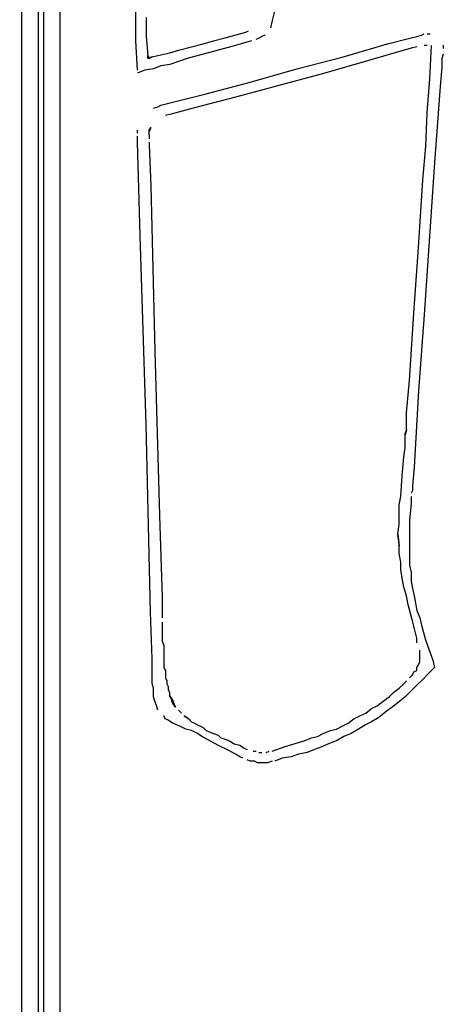
# Model space of a CAD drawing. Extents: x -41 to 268, y -43 to 179.
# Drawn here: x 51 to 57, y 97 to 111 of the extents above; entities that cross this region are included whole.
import ezdxf

# ---------------------------------------------------------------- set-up
doc = ezdxf.new("R2010")
doc.units = 0
doc.layers.get('Defpoints').update_dxf_attribs({"linetype": 'CONTINUOUS'})
doc.layers.add('56X56', color=4, linetype='CONTINUOUS')
doc.dimstyles.new('ISO-25', dxfattribs={"dimtxt": 2.5, "dimasz": 2.5, "dimexe": 1.25, "dimexo": 0.625, "dimtad": 1, "dimtxsty": 'Standard', "dimcen": 2.5, "dimadec": 0, "dimazin": 0, "dimtfac": 1, "dimtmove": 0, "dimatfit": 3, "dimfxl": 1, "dimarcsym": 0})

# ---------------------------------------------------------------- blocks, each defined once
blk = doc.blocks.new('*D3')
at = {"layer": '56X56', "color": 0, "linetype": 'Continuous', "lineweight": -2}
for p, q in [((52.554, 179.314), (-25.067, 179.314)), ((-25.067, -5.539), (-25.067, 177.314)), ((1.311, -7.539), (-25.067, -7.539))]:
    blk.add_line(p, q, dxfattribs=at)
at = {"layer": '56X56', "color": 0}
for points in [[(-24.734, 177.314), (-25.401, 177.314), (-25.067, 179.314)], [(-25.401, -5.539), (-24.734, -5.539), (-25.067, -7.539)]]:
    blk.add_solid(points, dxfattribs=at)
at = {"layer": 'Defpoints', "color": 0}
for p in [(-25.067, 179.314), (53.554, 179.314), (2.311, -7.539)]:
    blk.add_point(p, dxfattribs=at)
at = {"layer": '56X56', "color": 0, "linetype": 'Continuous', "insert": (-37.446, 85.888), "char_height": 3.175, "attachment_point": 5}
blk.add_mtext('\\A1;\\A1;160', dxfattribs=at)

msp = doc.modelspace()

# ---------------------------------------------------------------- linework, layer by layer
at = {"layer": '56X56', "linetype": 'Continuous'}
for p, q in [((51.06639, 152.64916), (51.06639, 86.11764)), ((51.14916, 86.11764), (51.14916, 152.64916)), ((50.83434, 105.79125), (50.83434, 115.16686)), ((51.37845, 114.07865), (51.37845, 107.06763)), ((52.46638, 111.14925), (52.46638, 111.94389)), ((52.61289, 111.48228), (52.61289, 111.21188)), ((54.45573, 111.61003), (54.41435, 111.44172)), ((54.41435, 111.44172), (54.39227, 111.33687)), ((52.61289, 111.21188), (52.63497, 110.93873)), ((53.57584, 111.14842), (53.72207, 111.18981)), ((53.72207, 111.18981), (54.03662, 111.27259)), ((54.03662, 111.27259), (54.078, 111.29466)), ((54.22396, 111.19064), (54.18258, 111.16856)), ((54.26535, 111.20995), (54.22396, 111.19064)), ((54.3095, 111.23203), (54.26535, 111.20995)), ((56.06598, 111.10566), (56.40259, 111.19119)), ((56.40259, 111.19119), (56.48537, 111.2105)), ((56.48537, 111.2105), (56.54883, 111.23258)), ((56.54883, 111.23258), (56.59022, 111.25189)), ((56.6316, 111.25189), (56.67299, 111.25189)), ((52.48846, 110.72986), (52.46638, 111.14925)), ((53.09575, 111.0215), (53.26129, 111.06565)), ((53.26129, 111.06565), (53.4296, 111.10704)), ((53.4296, 111.10704), (53.57584, 111.14842)), ((53.89011, 111.08579), (53.6611, 111.02233)), ((54.11912, 111.14925), (53.89011, 111.08579)), ((55.41757, 110.91803), (56.06598, 111.10566)), ((56.48482, 111.06344), (56.40204, 111.04413)), ((56.63105, 111.08551), (56.58966, 111.08551)), ((56.67244, 110.60542), (56.69451, 111.08551)), ((56.86337, 111.08634), (56.86337, 111.0422)), ((52.63497, 110.93873), (52.65428, 110.89734)), ((52.63497, 110.89734), (52.63497, 110.93873)), ((52.69567, 110.91941), (52.63497, 110.89734)), ((52.65428, 110.89734), (52.69567, 110.91941)), ((52.69567, 110.91941), (52.7812, 110.93873)), ((52.7812, 110.93873), (52.94951, 110.98011)), ((52.94951, 110.98011), (53.09575, 111.0215)), ((53.42933, 110.95887), (53.20032, 110.89817)), ((53.6611, 111.02233), (53.42933, 110.95887)), ((54.76917, 110.74973), (55.41757, 110.91803)), ((56.40204, 111.04413), (55.16594, 110.6882)), ((56.86337, 110.95942), (56.8413, 110.89596)), ((52.82231, 110.79332), (52.71746, 110.75193)), ((52.94923, 110.81263), (52.82231, 110.79332)), ((53.20032, 110.89817), (52.94923, 110.81263)), ((56.8413, 110.7718), (56.81923, 110.49864)), ((56.8413, 110.89596), (56.8413, 110.7718)), ((52.52984, 110.70779), (52.48846, 110.68847)), ((52.5933, 110.72986), (52.52984, 110.70779)), ((52.71746, 110.75193), (52.5933, 110.72986)), ((55.16594, 110.6882), (53.91052, 110.35158)), ((54.12077, 110.5621), (54.76917, 110.74973)), ((53.47237, 110.39379), (54.12077, 110.5621)), ((56.63105, 110.12257), (56.67244, 110.60542)), ((56.81923, 110.49864), (56.73645, 109.41153)), ((52.82397, 110.22824), (53.47237, 110.39379)), ((53.91052, 110.35158), (53.2842, 110.18603)), ((52.71912, 110.18686), (52.77982, 110.20617)), ((52.77982, 110.20617), (52.82397, 110.22824)), ((52.96965, 110.1005), (52.88688, 110.08118)), ((53.2842, 110.18603), (52.96965, 110.1005)), ((56.61174, 109.64248), (56.63105, 110.12257)), ((52.48735, 109.83093), (52.48735, 109.87231)), ((52.48735, 109.70401), (52.48735, 109.78678)), ((52.67718, 109.91287), (52.65511, 109.84941)), ((52.65511, 109.87149), (52.67718, 109.91287)), ((52.65511, 109.80803), (52.65511, 109.87149)), ((52.65511, 109.80803), (52.65511, 109.74732)), ((52.52874, 108.36581), (52.48735, 109.70401)), ((52.65511, 109.70318), (52.65511, 109.66179)), ((52.65511, 109.66179), (52.67718, 109.07685)), ((56.57035, 109.15962), (56.61174, 109.64248)), ((56.73645, 109.41153), (56.59022, 107.23456)), ((56.50689, 108.19668), (56.57035, 109.15962)), ((52.67718, 109.07685), (52.73788, 106.71225)), ((52.61427, 105.6646), (52.52874, 108.36581)), ((56.44343, 107.25581), (56.50689, 108.19668)), ((56.37997, 106.29286), (56.44343, 107.25581)), ((56.59022, 107.23456), (56.50744, 106.14745)), ((51.37845, 107.06763), (51.37845, 100.03454)), ((52.73788, 106.71225), (52.80134, 104.36697)), ((56.33858, 105.83208), (56.37997, 106.29286)), ((56.50744, 106.14745), (56.44398, 105.05759)), ((50.83434, 96.41563), (50.83434, 105.79125)), ((56.33858, 105.581), (56.33858, 105.83208)), ((52.67497, 102.98546), (52.61427, 105.6646)), ((56.31651, 105.53961), (56.33858, 105.581)), ((56.33858, 105.581), (56.31651, 105.51754)), ((56.31651, 105.47615), (56.31651, 105.53961)), ((56.31651, 105.32992), (56.31651, 105.47615)), ((56.29719, 105.20575), (56.31651, 105.32992)), ((56.27512, 104.9326), (56.29719, 105.20575)), ((56.44398, 105.05759), (56.42191, 104.78719)), ((56.25581, 104.64013), (56.27512, 104.9326)), ((56.42191, 104.72373), (56.40259, 104.68234)), ((56.42191, 104.78719), (56.42191, 104.72373)), ((56.23373, 104.51321), (56.25581, 104.64013)), ((56.40259, 104.6382), (56.40259, 104.53335)), ((56.23373, 104.36697), (56.23373, 104.51321)), ((56.40259, 104.53335), (56.38052, 104.30434)), ((52.80134, 104.36697), (52.84273, 103.19433)), ((56.23373, 104.24281), (56.23373, 104.36697)), ((56.38052, 104.30434), (56.38052, 104.19949)), ((56.21442, 104.09657), (56.23373, 104.24281)), ((56.38052, 104.19949), (56.38052, 104.09464)), ((56.23373, 103.94758), (56.21442, 104.09657)), ((56.21442, 104.09657), (56.23373, 103.92826)), ((56.38052, 104.09464), (56.38052, 103.98979)), ((56.23373, 103.88688), (56.23373, 103.94758)), ((56.23373, 103.82342), (56.23373, 103.88688)), ((56.38052, 103.98979), (56.38052, 103.86563)), ((56.25581, 103.6965), (56.23373, 103.82342)), ((56.38052, 103.86563), (56.38052, 103.76078)), ((56.38052, 103.76078), (56.38052, 103.65594)), ((56.25581, 103.59165), (56.25581, 103.6965)), ((56.27512, 103.46749), (56.25581, 103.59165)), ((56.38052, 103.65594), (56.40259, 103.55109)), ((56.29719, 103.34056), (56.27512, 103.46749)), ((56.40259, 103.55109), (56.40259, 103.42693)), ((56.33858, 103.2164), (56.29719, 103.34056)), ((56.40259, 103.42693), (56.42191, 103.32208)), ((56.42191, 103.32208), (56.44398, 103.21723)), ((52.84273, 103.19433), (52.84273, 102.90186)), ((56.36065, 103.08948), (56.33858, 103.2164)), ((56.44398, 103.21723), (56.46329, 103.11238)), ((56.42136, 102.86047), (56.36065, 103.08948)), ((56.46329, 103.11238), (56.48537, 103.00753)), ((52.69705, 102.31499), (52.67497, 102.98546)), ((56.48537, 103.00753), (56.52676, 102.90269)), ((56.52676, 102.90269), (56.54883, 102.79784)), ((52.84273, 102.8384), (52.84273, 102.79701)), ((52.84273, 102.79701), (52.84273, 102.71424)), ((56.48482, 102.60939), (56.42136, 102.86047)), ((56.54883, 102.79784), (56.60953, 102.58814)), ((52.84273, 102.71424), (52.84273, 102.65078)), ((52.84273, 102.65078), (52.84273, 102.568)), ((56.48482, 102.54593), (56.48482, 102.60939)), ((52.84273, 102.568), (52.8648, 102.50454)), ((52.8648, 102.50454), (52.8648, 102.44108)), ((56.60953, 102.58814), (56.67299, 102.40052)), ((52.8648, 102.44108), (52.8648, 102.38038)), ((52.8648, 102.38038), (52.8648, 102.31692)), ((56.5262, 102.39969), (56.5262, 102.44108)), ((56.5262, 102.3583), (56.5262, 102.39969)), ((56.5262, 102.31692), (56.5262, 102.3583)), ((56.67299, 102.40052), (56.71438, 102.29567)), ((52.69705, 102.14944), (52.69705, 102.31499)), ((52.8648, 102.31692), (52.8648, 102.25346)), ((52.8648, 102.25346), (52.8648, 102.19)), ((52.8648, 102.19), (52.88688, 102.14861)), ((56.48482, 102.19), (56.50689, 102.23138)), ((56.48482, 102.14861), (56.48482, 102.19)), ((56.50689, 102.23138), (56.5262, 102.27553)), ((56.5262, 102.27553), (56.5262, 102.31692)), ((56.73645, 102.19082), (56.65368, 102.10805)), ((56.71438, 102.29567), (56.73645, 102.19082)), ((52.69705, 102.0639), (52.69705, 102.14944)), ((52.69705, 102.02252), (52.69705, 102.0639)), ((52.88688, 102.14861), (52.88688, 102.08515)), ((52.88688, 102.08515), (52.88688, 102.04376)), ((52.88688, 102.04376), (52.90619, 102.00237)), ((56.37997, 102.04376), (56.42136, 102.08515)), ((56.42136, 102.08515), (56.44343, 102.12929)), ((56.44343, 102.12929), (56.48482, 102.14861)), ((56.65368, 102.10805), (56.56814, 102.02252)), ((52.69705, 101.96181), (52.69705, 102.02252)), ((52.71912, 101.89835), (52.69705, 101.96181)), ((52.90619, 102.00237), (52.90619, 101.96099)), ((52.90619, 101.96099), (52.92826, 101.9196)), ((52.92826, 101.9196), (52.92826, 101.87545)), ((56.23373, 101.89753), (56.29719, 101.96099)), ((56.29719, 101.96099), (56.33858, 102.00237)), ((56.48537, 101.93974), (56.40259, 101.85697)), ((56.56814, 102.02252), (56.48537, 101.93974)), ((52.71912, 101.85697), (52.71912, 101.89835)), ((52.71912, 101.81282), (52.71912, 101.85697)), ((52.71912, 101.77143), (52.71912, 101.81282)), ((52.73843, 101.71073), (52.71912, 101.77143)), ((52.92826, 101.87545), (52.94758, 101.83406)), ((52.94758, 101.83406), (52.94758, 101.79268)), ((52.94758, 101.79268), (52.98897, 101.72922)), ((52.96965, 101.75129), (52.94758, 101.79268)), ((56.00472, 101.7099), (56.0875, 101.77336)), ((56.0875, 101.77336), (56.15096, 101.83406)), ((56.15096, 101.83406), (56.23373, 101.89753)), ((56.31706, 101.77143), (56.21221, 101.68866)), ((56.40259, 101.85697), (56.31706, 101.77143)), ((52.76051, 101.64727), (52.73843, 101.71073)), ((52.77982, 101.58381), (52.76051, 101.64727)), ((52.98897, 101.68783), (52.96965, 101.75129)), ((52.98897, 101.72922), (53.01104, 101.66852)), ((53.03311, 101.62437), (52.98897, 101.68783)), ((53.01104, 101.66852), (53.03311, 101.62437)), ((55.83641, 101.60506), (55.91919, 101.64644)), ((55.91919, 101.64644), (56.00472, 101.7099)), ((56.12944, 101.6252), (56.04666, 101.56174)), ((56.21221, 101.68866), (56.12944, 101.6252)), ((52.88467, 101.45689), (52.86536, 101.50103)), ((53.0745, 101.58298), (53.11589, 101.54159)), ((53.15727, 101.50021), (53.22074, 101.45882)), ((53.19866, 101.47813), (53.15727, 101.50021)), ((53.26212, 101.41743), (53.19866, 101.47813)), ((55.58533, 101.45882), (55.66811, 101.50021)), ((55.66811, 101.50021), (55.75364, 101.54159)), ((55.75364, 101.54159), (55.83641, 101.60506)), ((55.94181, 101.47896), (55.83697, 101.4155)), ((56.04666, 101.56174), (55.94181, 101.47896)), ((52.92882, 101.43757), (52.88467, 101.45689)), ((52.98952, 101.39619), (52.92882, 101.43757)), ((53.05298, 101.37411), (52.98952, 101.39619)), ((53.09437, 101.3548), (53.05298, 101.37411)), ((53.1799, 101.31065), (53.09437, 101.3548)), ((53.22074, 101.45882), (53.26212, 101.41743)), ((53.26212, 101.41743), (53.30351, 101.39536)), ((53.30351, 101.39536), (53.3449, 101.37329)), ((53.3449, 101.37329), (53.38904, 101.35397)), ((53.38904, 101.35397), (53.43043, 101.3319)), ((55.33425, 101.31258), (55.41702, 101.35397)), ((55.41702, 101.35397), (55.50256, 101.39536)), ((55.50256, 101.39536), (55.58533, 101.45882)), ((55.75143, 101.37411), (55.64934, 101.31065)), ((55.83697, 101.4155), (55.75143, 101.37411)), ((53.26267, 101.29134), (53.1799, 101.31065)), ((53.34545, 101.24995), (53.26267, 101.29134)), ((53.40891, 101.20581), (53.34545, 101.24995)), ((53.49168, 101.16442), (53.40891, 101.20581)), ((53.43043, 101.3319), (53.47182, 101.29051)), ((53.47182, 101.29051), (53.51321, 101.2712)), ((53.51321, 101.2712), (53.57667, 101.24912)), ((53.57667, 101.24912), (53.64013, 101.22705)), ((53.64013, 101.22705), (53.68151, 101.18566)), ((54.97832, 101.18566), (55.06109, 101.20774)), ((55.06109, 101.20774), (55.14663, 101.24912)), ((55.14663, 101.24912), (55.25147, 101.29051)), ((55.25147, 101.29051), (55.33425, 101.31258)), ((55.43965, 101.20581), (55.3348, 101.1451)), ((55.5445, 101.24995), (55.43965, 101.20581)), ((55.64934, 101.31065), (55.5445, 101.24995)), ((53.63792, 101.08164), (53.49168, 101.16442)), ((53.80623, 100.99887), (53.63792, 101.08164)), ((53.68151, 101.18566), (53.74222, 101.16635)), ((53.74222, 101.16635), (53.80568, 101.14428)), ((53.80568, 101.14428), (53.86914, 101.10289)), ((53.86914, 101.10289), (53.95191, 101.08082)), ((53.95191, 101.08082), (54.01537, 101.03943)), ((54.41269, 100.99804), (54.60307, 101.0615)), ((54.60307, 101.0615), (54.79069, 101.1222)), ((54.79069, 101.1222), (54.87347, 101.14428)), ((54.87347, 101.14428), (54.97832, 101.18566)), ((55.1251, 101.05957), (55.02026, 101.01818)), ((55.22995, 101.10372), (55.1251, 101.05957)), ((55.3348, 101.1451), (55.22995, 101.10372)), ((53.889, 100.95472), (53.80623, 100.99887)), ((53.95246, 100.91333), (53.889, 100.95472)), ((54.01537, 101.03943), (54.05676, 101.02011)), ((54.14229, 100.99804), (54.18368, 100.99804)), ((54.22507, 100.97597), (54.26646, 100.97597)), ((54.32992, 100.97597), (54.3713, 100.99804)), ((54.79125, 100.95472), (54.6864, 100.91333)), ((54.91541, 100.9768), (54.79125, 100.95472)), ((55.02026, 101.01818), (54.91541, 100.9768)), ((53.99385, 100.89402), (53.95246, 100.91333)), ((54.0987, 100.85263), (54.05731, 100.87195)), ((54.16216, 100.85263), (54.0987, 100.85263)), ((54.20355, 100.83056), (54.16216, 100.85263)), ((54.26701, 100.83056), (54.20355, 100.83056)), ((54.30839, 100.83056), (54.26701, 100.83056)), ((54.34978, 100.83056), (54.30839, 100.83056)), ((54.41324, 100.85263), (54.34978, 100.83056)), ((54.55948, 100.89402), (54.45463, 100.85263)), ((54.6864, 100.91333), (54.55948, 100.89402)), ((51.37845, 100.03454), (51.37845, 93.00421))]:
    msp.add_line(p, q, dxfattribs=at)

# ---------------------------------------------------------------- dimensions: what is measured, and where the dimension line sits
dim = msp.add_linear_dim(base=(-25.06748, 179.31419), p1=(2.311, -7.53859), p2=(53.55404, 179.31419), angle=90, text='\\A1;160', dimstyle='ISO-25', override={"dimtxt": 3.175, "dimasz": 2, "dimexe": 0, "dimexo": 1, "dimgap": 2, "dimtad": 0, "dimtih": 1, "dimtoh": 1, "dimdec": 4, "dimzin": 0, "dimdsep": 46, "dimtxsty": 'Standard', "dimcen": 1, "dimtdec": 4, "dimtofl": 0, "dimtmove": 2, "dimtfill": 0, "dimtfillclr": 0, "dimtolj": 1, "dimtzin": 0}, dxfattribs=at)
dim.commit()
dim.dimension.update_dxf_attribs({"geometry": '*D3', "text_midpoint": (-37.44596, 85.8878), "dimtype": 160})

doc.saveas('drawing.dxf')
